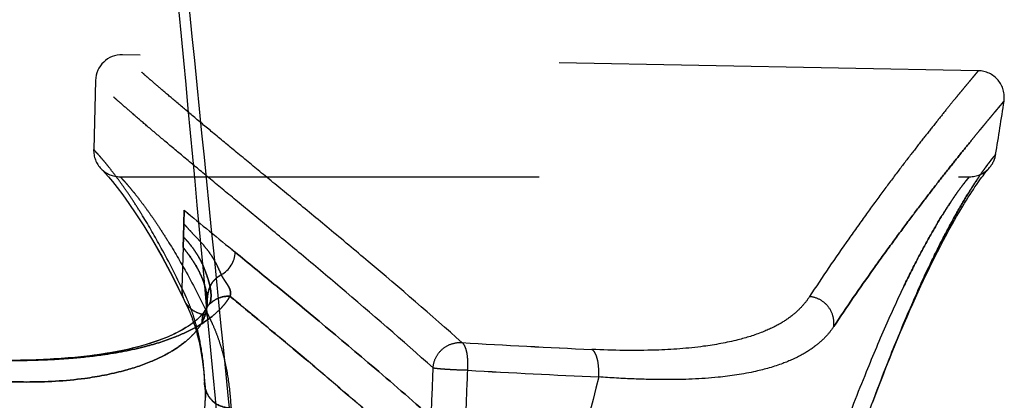
# Model space of a CAD drawing. Units: inches. Extents: x 97.4 to 139.3, y 17.5 to 44.6.
# Drawn here: x 104.2 to 106.6, y 34.7 to 35.6 of the extents above; entities that cross this region are included whole.
import ezdxf

# ---------------------------------------------------------------- set-up
doc = ezdxf.new("R2010")
doc.units = ezdxf.units.IN
doc.header["$LTSCALE"] = 9.973333
doc.header["$MEASUREMENT"] = 0
doc.linetypes.add('HIDDEN', pattern=[0.2, 0.1, -0.1])
doc.layers.get('0').update_dxf_attribs({"linetype": 'CONTINUOUS'})
for name, color, linetype in [('5_AXIS', 7, 'CONTINUOUS'), ('6_SURFACES', 7, 'CONTINUOUS'), ('DEFAULT_2', 8, 'HIDDEN')]:
    doc.layers.add(name, color=color, linetype=linetype)

msp = doc.modelspace()

# ---------------------------------------------------------------- linework, layer by layer
at = {"color": 9, "linetype": 'Continuous'}
for points, knots in [([(104.5191, 36.5318), (104.6324, 35.3052), (104.8616, 32.8531), (105.2177, 29.1777), (105.5892, 25.5069), (105.848, 23.0619), (105.9803, 21.8403)], [0, 0, 0, 0, 0.250306, 0.500416, 0.750318, 1, 1, 1, 1]), ([(104.5384, 36.5318), (104.6594, 35.3047), (104.8443, 33.4644), (105.1004, 31.0121), (105.2972, 29.174), (105.4991, 27.337), (105.7063, 25.5011), (105.9185, 23.6665), (106.0635, 22.444), (106.137, 21.8331)], [0, 0, 0, 0, 0.250199, 0.375257, 0.500284, 0.625276, 0.750229, 0.875139, 1, 1, 1, 1])]:
    msp.add_open_spline(points, degree=3, knots=knots, dxfattribs=at)
at = {"layer": '5_AXIS', "color": 8, "linetype": 'HIDDEN'}
for p, q in [((104.6167, 35.1401), (104.6157, 35.1085)), ((104.6157, 35.1085), (104.6148, 35.0769)), ((104.6148, 35.0769), (104.614, 35.0519)), ((104.6715, 34.9204), (104.6715, 34.9227)), ((104.6715, 34.9204), (104.6715, 34.9208)), ((104.6734, 34.9123), (104.675, 34.9142))]:
    msp.add_line(p, q, dxfattribs=at)
for points in [[(104.6672, 34.9032), (104.6656, 34.9005), (104.6635, 34.8973), (104.661, 34.8941), (104.6582, 34.8907), (104.655, 34.8872), (104.6515, 34.8837), (104.6475, 34.88), (104.643, 34.8762), (104.6382, 34.8724), (104.6329, 34.8685), (104.6271, 34.8645), (104.621, 34.8606), (104.6144, 34.8567), (104.6075, 34.8528), (104.6002, 34.849), (104.5926, 34.8453), (104.5848, 34.8417), (104.5768, 34.8382), (104.5686, 34.8349), (104.5602, 34.8316), (104.5515, 34.8285), (104.5425, 34.8254), (104.5333, 34.8225), (104.5237, 34.8196), (104.5139, 34.8168), (104.5037, 34.8141), (104.4931, 34.8114), (104.4821, 34.8089), (104.4706, 34.8064), (104.4587, 34.804), (104.4463, 34.8017), (104.4334, 34.7995), (104.4202, 34.7974), (104.4066, 34.7955), (104.3926, 34.7937), (104.3783, 34.792), (104.3636, 34.7904), (104.3484, 34.789), (104.3327, 34.7877), (104.3165, 34.7866), (104.2998, 34.7856), (104.2825, 34.7847), (104.2647, 34.784), (104.2464, 34.7834), (104.2276, 34.783), (104.2085, 34.7828)], [(104.6715, 34.9209), (104.6715, 34.9207), (104.6715, 34.9205), (104.6715, 34.9201), (104.6714, 34.9198), (104.6714, 34.9193), (104.6714, 34.9189), (104.6713, 34.9184), (104.6712, 34.9179), (104.6712, 34.9174), (104.6711, 34.9168), (104.671, 34.9163), (104.6709, 34.9157), (104.6708, 34.9151), (104.6707, 34.9145), (104.6706, 34.914), (104.6705, 34.9134), (104.6704, 34.9128), (104.6703, 34.9122), (104.6702, 34.9116), (104.67, 34.911), (104.6699, 34.9105), (104.6698, 34.9099), (104.6696, 34.9094), (104.6695, 34.9088), (104.6693, 34.9083), (104.6692, 34.9078), (104.6691, 34.9074), (104.6689, 34.9069), (104.6688, 34.9065), (104.6687, 34.9061), (104.6685, 34.9057), (104.6684, 34.9053), (104.6683, 34.905), (104.6682, 34.9047), (104.6681, 34.9045), (104.668, 34.9043), (104.668, 34.9042), (104.6679, 34.9041)], [(104.6679, 34.9041), (104.6679, 34.9041), (104.6679, 34.904), (104.6679, 34.9041), (104.668, 34.9042), (104.6681, 34.9044), (104.6682, 34.9047), (104.6684, 34.9051), (104.6687, 34.9056), (104.6691, 34.9062), (104.6696, 34.907), (104.6702, 34.9081), (104.6711, 34.9093), (104.6721, 34.9108), (104.6734, 34.9123)]]:
    msp.add_lwpolyline(points, dxfattribs=at)
for centre, radius, start, end in [((130.3515, 66.3128), 40.423, 230.45841, 230.68124), ((104.6748, 35.0424), 0.0633, 298.5397, 358.0697), ((104.7223, 34.8767), 0.0588, 86.8039, 87.7125), ((104.7218, 34.8732), 0.0622, 141.0324, 151.2506)]:
    msp.add_arc(centre, radius, start, end, dxfattribs=at)
for points, knots in [([(104.6609, 35.0592), (104.6531, 35.068), (104.6376, 35.084), (104.6225, 35.1005), (104.6157, 35.1085)], [0, 0, 0, 0, 0.52842, 1, 1, 1, 1]), ([(104.6783, 34.9586), (104.6769, 34.9649), (104.6736, 34.9768), (104.6676, 34.994), (104.661, 35.0107), (104.6527, 35.0269), (104.643, 35.0423), (104.6331, 35.0561), (104.6236, 35.0675), (104.6175, 35.074), (104.6148, 35.0769)], [0, 0, 0, 0, 0.142448, 0.272551, 0.401971, 0.537099, 0.673933, 0.802339, 0.912494, 1, 1, 1, 1]), ([(104.614, 35.0519), (104.6162, 35.0491), (104.6212, 35.0427), (104.6333, 35.0267), (104.6459, 35.0072), (104.6574, 34.9843), (104.6675, 34.9582), (104.6715, 34.9369), (104.6715, 34.9227)], [0, 0, 0, 0, 0.073232, 0.170842, 0.416897, 0.557125, 0.703524, 1, 1, 1, 1]), ([(104.7051, 34.9867), (104.7019, 34.9941), (104.6956, 35.0081), (104.685, 35.0275), (104.6734, 35.0443), (104.665, 35.0544), (104.6609, 35.0592)], [0, 0, 0, 0, 0.28233, 0.539867, 0.777927, 1, 1, 1, 1]), ([(104.7381, 35.0402), (104.7689, 35.015), (104.8356, 34.9604), (104.9436, 34.8711), (105.0688, 34.7659), (105.1574, 34.6891), (105.2046, 34.6471)], [0, 0, 0, 0, 0.195646, 0.423737, 0.689389, 1, 1, 1, 1]), ([(104.7051, 34.9867), (104.7022, 34.9849), (104.6966, 34.9812), (104.6891, 34.9747), (104.6828, 34.9672), (104.6796, 34.9616), (104.6783, 34.9586)], [0, 0, 0, 0, 0.258859, 0.508523, 0.751719, 1, 1, 1, 1]), ([(104.7256, 34.9354), (104.7266, 34.9372), (104.7276, 34.9414), (104.7269, 34.948), (104.7246, 34.9546), (104.7211, 34.961), (104.717, 34.9673), (104.7112, 34.9756), (104.7071, 34.9821), (104.7051, 34.9867)], [0, 0, 0, 0, 0.105441, 0.219722, 0.341721, 0.469968, 0.601275, 0.734128, 1, 1, 1, 1]), ([(104.6783, 34.9586), (104.676, 34.9534), (104.6726, 34.9415), (104.6717, 34.9293), (104.6715, 34.9227)], [0, 0, 0, 0, 0.461917, 1, 1, 1, 1]), ([(104.675, 34.9142), (104.6772, 34.9169), (104.68, 34.9238), (104.6809, 34.9349), (104.6805, 34.9467), (104.6791, 34.9546), (104.6783, 34.9586)], [0, 0, 0, 0, 0.226599, 0.473177, 0.733337, 1, 1, 1, 1]), ([(104.7256, 34.9354), (104.7233, 34.9313), (104.7182, 34.9231), (104.7087, 34.911), (104.697, 34.8989), (104.677, 34.8817), (104.6437, 34.8599), (104.5908, 34.8353), (104.5158, 34.8117), (104.4339, 34.7964), (104.3465, 34.787), (104.2563, 34.7822), (104.1442, 34.7818), (104.0617, 34.7851), (104.0166, 34.7876)], [0, 0, 0, 0, 0.018607, 0.038837, 0.061151, 0.085908, 0.144468, 0.219378, 0.318707, 0.458005, 0.551841, 0.669929, 0.819134, 1, 1, 1, 1]), ([(104.675, 34.9142), (104.6811, 34.9211), (104.6966, 34.9323), (104.7154, 34.9358), (104.7247, 34.9354)], [0, 0, 0, 0, 0.498296, 1, 1, 1, 1]), ([(105.1401, 34.583), (105.0994, 34.6194), (105.0059, 34.7013), (104.8673, 34.8183), (104.7697, 34.8991), (104.7256, 34.9354)], [0, 0, 0, 0, 0.301636, 0.684868, 1, 1, 1, 1]), ([(104.6594, 34.8733), (104.6634, 34.8806), (104.6693, 34.896), (104.6714, 34.9124), (104.6715, 34.9204)], [0, 0, 0, 0, 0.510046, 1, 1, 1, 1]), ([(104.6594, 34.8733), (104.6594, 34.8785), (104.6608, 34.8889), (104.6647, 34.8986), (104.6672, 34.9031)], [0, 0, 0, 0, 0.500024, 1, 1, 1, 1]), ([(104.6594, 34.8733), (104.6549, 34.8651), (104.6428, 34.8481), (104.6176, 34.8242), (104.5822, 34.8002), (104.5332, 34.7766), (104.465, 34.7542), (104.3656, 34.7353), (104.2541, 34.7294), (104.1546, 34.7334), (104.0803, 34.7396), (104.0392, 34.7438), (104.0177, 34.7461)], [0, 0, 0, 0, 0.041339, 0.090895, 0.151853, 0.228743, 0.32903, 0.466856, 0.67253, 0.818181, 0.904737, 1, 1, 1, 1])]:
    msp.add_open_spline(points, degree=3, knots=knots, dxfattribs=at)
at = {"layer": '6_SURFACES', "color": 8, "linetype": 'HIDDEN'}
msp.add_line((104.6715, 34.9204), (104.6715, 34.9208), dxfattribs=at)
for points in [[(104.6715, 34.9209), (104.6715, 34.9207), (104.6715, 34.9205), (104.6715, 34.9201), (104.6714, 34.9198), (104.6714, 34.9193), (104.6714, 34.9189), (104.6713, 34.9184), (104.6712, 34.9179), (104.6712, 34.9174), (104.6711, 34.9168), (104.671, 34.9163), (104.6709, 34.9157), (104.6708, 34.9151), (104.6707, 34.9145), (104.6706, 34.914), (104.6705, 34.9134), (104.6704, 34.9128), (104.6703, 34.9122), (104.6702, 34.9116), (104.67, 34.911), (104.6699, 34.9105), (104.6698, 34.9099), (104.6696, 34.9094), (104.6695, 34.9088), (104.6693, 34.9083), (104.6692, 34.9078), (104.6691, 34.9074), (104.6689, 34.9069), (104.6688, 34.9065), (104.6687, 34.9061), (104.6685, 34.9057), (104.6684, 34.9053), (104.6683, 34.905), (104.6682, 34.9047), (104.6681, 34.9045), (104.668, 34.9043), (104.668, 34.9042), (104.6679, 34.9041)], [(104.6679, 34.9041), (104.6679, 34.9041), (104.6679, 34.904), (104.6679, 34.9041), (104.668, 34.9042), (104.6681, 34.9044), (104.6682, 34.9047), (104.6684, 34.9051), (104.6687, 34.9056), (104.6691, 34.9062), (104.6696, 34.907), (104.6702, 34.9081), (104.6711, 34.9093), (104.6721, 34.9108), (104.6734, 34.9123)]]:
    msp.add_lwpolyline(points, dxfattribs=at)
at = {"layer": 'DEFAULT_2', "color": 8, "linetype": 'HIDDEN'}
for p, q in [((106.5061, 35.4722), (104.4699, 35.5104)), ((104.4058, 35.4491), (104.4015, 35.2845)), ((106.5303, 35.2387), (106.5315, 35.2402)), ((106.5313, 35.2399), (106.5312, 35.2398)), ((104.446, 35.2084), (104.4574, 35.1941)), ((104.4644, 35.2198), (106.4852, 35.2198)), ((106.5052, 35.2057), (106.5085, 35.2104)), ((106.5199, 35.2258), (106.5222, 35.2288)), ((104.4574, 35.1941), (104.4705, 35.1768)), ((106.4904, 35.184), (106.4943, 35.1899)), ((106.4943, 35.1899), (106.4981, 35.1955)), ((106.4734, 35.1573), (106.4779, 35.1644)), ((106.4822, 35.1712), (106.4864, 35.1778)), ((104.6157, 35.1085), (104.6167, 35.1401)), ((106.4594, 35.134), (106.4642, 35.1421)), ((106.4642, 35.142), (106.4689, 35.1498)), ((106.4689, 35.1498), (106.4734, 35.1573)), ((106.4444, 35.1078), (106.4495, 35.1169)), ((106.4545, 35.1256), (106.4594, 35.134)), ((104.6148, 35.0769), (104.6157, 35.1085)), ((106.4339, 35.0888), (106.4392, 35.0985)), ((106.4392, 35.0985), (106.4444, 35.1079)), ((104.614, 35.0519), (104.6148, 35.0769)), ((106.4174, 35.0578), (106.423, 35.0685)), ((106.423, 35.0685), (106.4285, 35.0789)), ((106.4285, 35.0788), (106.4339, 35.0888)), ((104.614, 35.0519), (104.611, 34.9547)), ((106.406, 35.0355), (106.4118, 35.0469)), ((106.3942, 35.0118), (106.4002, 35.0239)), ((106.4002, 35.0238), (106.406, 35.0356)), ((106.3821, 34.9866), (106.3882, 34.9995)), ((106.3882, 34.9994), (106.3942, 35.0118)), ((106.3696, 34.96), (106.3759, 34.9736)), ((106.3759, 34.9735), (106.3821, 34.9867)), ((106.3632, 34.9462), (106.3696, 34.9601)), ((106.3501, 34.9172), (106.3567, 34.932)), ((106.3567, 34.9319), (106.3632, 34.9462)), ((104.6169, 34.9262), (104.6232, 34.9129)), ((104.6169, 34.9262), (104.6231, 34.913)), ((104.6231, 34.913), (104.63, 34.8976)), ((104.6715, 34.9227), (104.6715, 34.9204)), ((104.675, 34.9142), (104.6734, 34.9123)), ((106.3435, 34.9021), (106.3502, 34.9173)), ((104.6299, 34.8978), (104.6362, 34.8819)), ((104.6361, 34.882), (104.642, 34.865)), ((106.3298, 34.8706), (106.3367, 34.8867)), ((106.3367, 34.8866), (106.3435, 34.9022)), ((104.6419, 34.8652), (104.6474, 34.8466)), ((106.3229, 34.8542), (106.3299, 34.8707)), ((104.6473, 34.8467), (104.6523, 34.8265)), ((106.3086, 34.8199), (106.3158, 34.8374)), ((106.3158, 34.8373), (106.3229, 34.8543)), ((104.6523, 34.8266), (104.6566, 34.8044)), ((106.3013, 34.802), (106.3086, 34.82)), ((104.6566, 34.8046), (104.6604, 34.7802)), ((106.2939, 34.7835), (106.3013, 34.8021)), ((104.6603, 34.7804), (104.6633, 34.7537)), ((106.2787, 34.7451), (106.2864, 34.7647)), ((106.2863, 34.7646), (106.2939, 34.7837)), ((104.6633, 34.7539), (104.6653, 34.727)), ((106.2709, 34.7251), (106.2787, 34.7452)), ((104.6653, 34.727), (104.6652, 34.732)), ((104.666, 34.7206), (104.666, 34.7207)), ((104.666, 34.7206), (104.667, 34.7114)), ((106.263, 34.7045), (106.2709, 34.7252)), ((104.667, 34.7115), (104.6674, 34.6986)), ((104.6674, 34.6987), (104.6673, 34.6945)), ((104.6673, 34.6944), (104.6673, 34.6946)), ((106.2549, 34.6833), (106.263, 34.7046))]:
    msp.add_line(p, q, dxfattribs=at)
for points in [[(104.4203, 35.2379), (104.4207, 35.2375), (104.4237, 35.2343), (104.429, 35.2285), (104.4365, 35.2199), (104.446, 35.2084)], [(104.4207, 35.2375), (104.4237, 35.2343), (104.429, 35.2285), (104.4365, 35.2198), (104.446, 35.2084)], [(106.5173, 35.2224), (106.5199, 35.2258), (106.5222, 35.2288), (106.5243, 35.2315)], [(106.5243, 35.2315), (106.5262, 35.2338), (106.5278, 35.2358), (106.5292, 35.2374), (106.5303, 35.2387)], [(106.5262, 35.2338), (106.5278, 35.2358), (106.5292, 35.2374)], [(106.5085, 35.2104), (106.5116, 35.2147), (106.5146, 35.2187)], [(106.5116, 35.2147), (106.5146, 35.2187), (106.5173, 35.2224)], [(106.4864, 35.1778), (106.4904, 35.184), (106.4943, 35.1899)], [(106.4981, 35.1955), (106.5017, 35.2008), (106.5052, 35.2057)], [(104.4705, 35.1768), (104.4853, 35.1561), (104.502, 35.1316), (104.5206, 35.1027), (104.5413, 35.0688), (104.5642, 35.0288), (104.5896, 34.9811), (104.617, 34.926)], [(106.4779, 35.1644), (106.4822, 35.1713), (106.4864, 35.1778)], [(104.4853, 35.1561), (104.502, 35.1316), (104.5206, 35.1028), (104.5412, 35.0689), (104.5641, 35.0289), (104.5896, 34.9813), (104.617, 34.926)], [(106.4495, 35.1169), (106.4545, 35.1256), (106.4594, 35.134)], [(106.4118, 35.0468), (106.4175, 35.0579), (106.4231, 35.0685)], [(104.6672, 34.9032), (104.6656, 34.9006), (104.6636, 34.8974), (104.6611, 34.8942), (104.6583, 34.8908), (104.6552, 34.8874), (104.6517, 34.8839), (104.648, 34.8804), (104.644, 34.877), (104.6397, 34.8735), (104.6351, 34.8701), (104.6303, 34.8667), (104.6252, 34.8633), (104.6198, 34.8599), (104.6141, 34.8565), (104.6081, 34.8532), (104.6017, 34.8498), (104.5949, 34.8464), (104.5877, 34.843), (104.5801, 34.8396), (104.5721, 34.8363), (104.5637, 34.833), (104.5549, 34.8297), (104.5457, 34.8265), (104.536, 34.8233), (104.526, 34.8202), (104.5155, 34.8172), (104.5047, 34.8143), (104.4935, 34.8115), (104.4818, 34.8088), (104.4698, 34.8062), (104.4573, 34.8037), (104.4444, 34.8014), (104.431, 34.7991), (104.4172, 34.797), (104.403, 34.795), (104.3882, 34.7931), (104.373, 34.7914), (104.3572, 34.7898), (104.341, 34.7884), (104.3242, 34.7871), (104.307, 34.786), (104.2892, 34.785), (104.271, 34.7842), (104.2524, 34.7836), (104.2333, 34.7831), (104.2137, 34.7828)]]:
    msp.add_lwpolyline(points, dxfattribs=at)
for centre, radius, start, end in [((370.7933, 88.5361), 272.6672, 189.566882, 193.201122), ((104.4688, 35.4474), 0.063, 88.9253, 178.5), ((106.505, 35.4092), 0.063, 351.5714, 88.9253), ((98.6537, 36.5726), 8, 350.64801, 351.57145), ((104.4644, 35.2828), 0.063, 178.5, 270), ((106.4852, 35.2828), 0.063, 317.0158, 350.648), ((106.4852, 35.2828), 0.063, 270, 316.9476), ((122.6857, 56.9902), 28.3534, 230.41098, 230.72866), ((104.6748, 35.0424), 0.0633, 298.5397, 358.0697), ((104.6726, 34.9524), 0.0616, 177.8768, 205.2039), ((104.7223, 34.8767), 0.0588, 86.8039, 87.7125), ((104.7218, 34.8732), 0.0622, 141.0324, 151.25), ((97.6583, 36.249), 8.6159, 338.3622, 350.74271), ((106.784, 60.5779), 25.797, 266.65245, 267.33944), ((106.7698, 60.3062), 25.5249, 266.64879, 267.3431), ((80.1095, 35.6661), 25.1158, 357.67491, 357.943), ((80.1608, 35.7037), 25.1483, 357.57577, 357.84729), ((106.846, 62.1869), 27.4718, 266.75585, 267.40658), ((106.8318, 61.9078), 27.1924, 266.7525, 267.40992), ((104.7276, 34.7304), 0.0624, 178.6166, 188.9906), ((104.7276, 34.7305), 0.0624, 189.0727, 223.3421)]:
    msp.add_arc(centre, radius, start, end, dxfattribs=at)
for points, knots in [([(105.2777, 34.825), (105.2044, 34.8905), (105.0992, 34.9811), (104.9651, 35.0933), (104.8818, 35.1623), (104.8081, 35.223), (104.7433, 35.2764), (104.6869, 35.3232), (104.6381, 35.3639), (104.5965, 35.399), (104.5661, 35.4249), (104.545, 35.4432), (104.5315, 35.4549), (104.5194, 35.4655), (104.5087, 35.475), (104.4994, 35.4832), (104.4915, 35.4904), (104.4849, 35.4964), (104.4802, 35.5007), (104.4771, 35.5037), (104.4752, 35.5054), (104.4736, 35.5069), (104.4723, 35.5081), (104.4714, 35.509), (104.4708, 35.5095), (104.4705, 35.5098), (104.4703, 35.5101), (104.4701, 35.5102), (104.47, 35.5103), (104.47, 35.5104), (104.4699, 35.5104)], [0, 0, 0, 0, 0.278221, 0.393252, 0.494941, 0.584711, 0.663618, 0.732564, 0.792309, 0.843497, 0.886703, 0.905444, 0.922368, 0.937536, 0.95098, 0.962711, 0.972768, 0.9812, 0.98804, 0.990871, 0.993313, 0.995369, 0.997045, 0.998342, 0.99885, 0.999265, 0.999587, 0.999817, 0.999954, 1, 1, 1, 1]), ([(106.5061, 35.4722), (106.5061, 35.4722), (106.5061, 35.4721), (106.506, 35.4721), (106.5059, 35.4719), (106.5057, 35.4717), (106.5055, 35.4714), (106.5051, 35.471), (106.5045, 35.4702), (106.5036, 35.4692), (106.5025, 35.4679), (106.5012, 35.4663), (106.4991, 35.4638), (106.496, 35.4601), (106.4916, 35.4548), (106.4865, 35.4487), (106.4806, 35.4415), (106.4738, 35.4334), (106.4663, 35.4243), (106.458, 35.4142), (106.4454, 35.3987), (106.4276, 35.3767), (106.4039, 35.3472), (106.3771, 35.3133), (106.3471, 35.2748), (106.3141, 35.2316), (106.2779, 35.1833), (106.2387, 35.1297), (106.1796, 35.0468), (106.1348, 34.9809), (106.1045, 34.9345)], [0, 0, 0, 0, 0.000057, 0.000229, 0.000515, 0.000916, 0.001432, 0.002062, 0.003667, 0.00573, 0.008254, 0.011237, 0.014681, 0.02295, 0.033066, 0.045037, 0.05887, 0.074573, 0.092155, 0.111629, 0.133006, 0.181529, 0.237861, 0.302173, 0.374673, 0.455608, 0.545275, 0.644041, 0.752362, 1, 1, 1, 1]), ([(105.2091, 34.7646), (105.1364, 34.8299), (105.0318, 34.9204), (104.8987, 35.0324), (104.8158, 35.1013), (104.7424, 35.1619), (104.678, 35.2152), (104.6218, 35.262), (104.5732, 35.3026), (104.5318, 35.3377), (104.5016, 35.3636), (104.4806, 35.3818), (104.4671, 35.3936), (104.4551, 35.4042), (104.4444, 35.4136), (104.4352, 35.4219), (104.4273, 35.4291), (104.4207, 35.4351), (104.416, 35.4394), (104.4129, 35.4423), (104.411, 35.4441), (104.4094, 35.4456), (104.4081, 35.4468), (104.4072, 35.4476), (104.4067, 35.4482), (104.4064, 35.4485), (104.4061, 35.4487), (104.4059, 35.4489), (104.4058, 35.449), (104.4058, 35.4491), (104.4058, 35.4491)], [0, 0, 0, 0, 0.277898, 0.392878, 0.494557, 0.584346, 0.663288, 0.732277, 0.792071, 0.843308, 0.88656, 0.905322, 0.922266, 0.937454, 0.950915, 0.962661, 0.972731, 0.981174, 0.988024, 0.990858, 0.993303, 0.995363, 0.997041, 0.99834, 0.998849, 0.999264, 0.999587, 0.999817, 0.999954, 1, 1, 1, 1]), ([(106.162, 34.863), (106.1928, 34.9093), (106.2381, 34.9751), (106.2978, 35.0579), (106.3375, 35.1114), (106.3739, 35.1596), (106.4072, 35.2028), (106.4374, 35.2412), (106.4644, 35.2751), (106.4883, 35.3046), (106.5062, 35.3265), (106.5189, 35.342), (106.5273, 35.3521), (106.5348, 35.3612), (106.5416, 35.3693), (106.5475, 35.3765), (106.5527, 35.3826), (106.5571, 35.3879), (106.5602, 35.3916), (106.5623, 35.3941), (106.5636, 35.3957), (106.5647, 35.397), (106.5656, 35.398), (106.5662, 35.3988), (106.5666, 35.3992), (106.5669, 35.3995), (106.567, 35.3997), (106.5672, 35.3999), (106.5672, 35.3999), (106.5673, 35.4), (106.5673, 35.4)], [0, 0, 0, 0, 0.247802, 0.356156, 0.454938, 0.544599, 0.625521, 0.697999, 0.762286, 0.818588, 0.867085, 0.88845, 0.90791, 0.925481, 0.941174, 0.954997, 0.966959, 0.977067, 0.98533, 0.988771, 0.991752, 0.994274, 0.996336, 0.99794, 0.998569, 0.999084, 0.999485, 0.999771, 0.999943, 1, 1, 1, 1]), ([(106.5673, 35.4), (106.5673, 35.4), (106.5672, 35.3999), (106.5672, 35.3999), (106.567, 35.3997), (106.5669, 35.3995), (106.5666, 35.3992), (106.5662, 35.3988), (106.5656, 35.398), (106.5647, 35.397), (106.5636, 35.3957), (106.5623, 35.3941), (106.5602, 35.3916), (106.5571, 35.3879), (106.5527, 35.3826), (106.5475, 35.3765), (106.5416, 35.3693), (106.5348, 35.3612), (106.5273, 35.3521), (106.5189, 35.342), (106.5062, 35.3265), (106.4883, 35.3046), (106.4644, 35.2751), (106.4374, 35.2412), (106.4072, 35.2028), (106.3739, 35.1596), (106.3375, 35.1114), (106.2978, 35.0579), (106.2381, 34.9751), (106.1928, 34.9093), (106.162, 34.863)], [0, 0, 0, 0, 0.000057, 0.000229, 0.000515, 0.000915, 0.001431, 0.00206, 0.003664, 0.005726, 0.008248, 0.011229, 0.01467, 0.022933, 0.033042, 0.045004, 0.058827, 0.07452, 0.092091, 0.111552, 0.132917, 0.181413, 0.237717, 0.302003, 0.374482, 0.455403, 0.545066, 0.643845, 0.752199, 1, 1, 1, 1]), ([(104.611, 34.9547), (104.5946, 34.9891), (104.5641, 35.0489), (104.5244, 35.1172), (104.4969, 35.1602), (104.4797, 35.1858), (104.4644, 35.2076), (104.4508, 35.2258), (104.439, 35.2411), (104.4289, 35.2535), (104.4215, 35.2623), (104.4165, 35.2682), (104.4133, 35.2718), (104.4105, 35.2749), (104.4081, 35.2775), (104.4061, 35.2797), (104.4045, 35.2814), (104.4033, 35.2826), (104.4026, 35.2833), (104.4022, 35.2837), (104.4019, 35.284), (104.4017, 35.2843), (104.4015, 35.2844), (104.4015, 35.2845), (104.4015, 35.2845)], [0, 0, 0, 0, 0.291639, 0.513753, 0.603931, 0.682146, 0.749622, 0.807413, 0.856336, 0.897042, 0.930178, 0.944098, 0.956336, 0.966948, 0.975988, 0.983508, 0.98956, 0.99419, 0.995987, 0.997445, 0.99857, 0.999368, 0.999843, 1, 1, 1, 1]), ([(106.5474, 35.2726), (106.5474, 35.2726), (106.5473, 35.2725), (106.5472, 35.2725), (106.5471, 35.2723), (106.5468, 35.272), (106.5463, 35.2714), (106.5455, 35.2705), (106.5445, 35.2694), (106.5433, 35.268), (106.5419, 35.2663), (106.5395, 35.2633), (106.5359, 35.2589), (106.5309, 35.2525), (106.525, 35.2445), (106.5181, 35.235), (106.5102, 35.2236), (106.4973, 35.2046), (106.4785, 35.1749), (106.4527, 35.1308), (106.4219, 35.0738), (106.3855, 35.0004), (106.3425, 34.9058), (106.2914, 34.7825), (106.2292, 34.6185), (106.1503, 34.3928), (106.0708, 34.1515), (105.9881, 33.9001), (105.9055, 33.6543), (105.8057, 33.3725), (105.7295, 33.1742), (105.688, 33.0713)], [0, 0, 0, 0, 0.000017, 0.000068, 0.000153, 0.000273, 0.000618, 0.001108, 0.001746, 0.002536, 0.003483, 0.004589, 0.007304, 0.01072, 0.014883, 0.019843, 0.025658, 0.032391, 0.048917, 0.070144, 0.097045, 0.130966, 0.173847, 0.228608, 0.299928, 0.395883, 0.531357, 0.621508, 0.731044, 0.859574, 1, 1, 1, 1]), ([(105.688, 33.0713), (105.7295, 33.1742), (105.8057, 33.3725), (105.9055, 33.6543), (105.9881, 33.9001), (106.0708, 34.1515), (106.1503, 34.3928), (106.2292, 34.6185), (106.2914, 34.7825), (106.3425, 34.9058), (106.3855, 35.0004), (106.4219, 35.0738), (106.4527, 35.1308), (106.4754, 35.1696), (106.4912, 35.1949), (106.5012, 35.2104), (106.5102, 35.2236), (106.5181, 35.235), (106.525, 35.2445), (106.5309, 35.2525), (106.5353, 35.2581), (106.5383, 35.2619), (106.5402, 35.2642), (106.5419, 35.2663), (106.5433, 35.268), (106.5445, 35.2694), (106.5455, 35.2705), (106.5462, 35.2713), (106.5467, 35.2718), (106.5469, 35.2721), (106.5471, 35.2723), (106.5472, 35.2725), (106.5473, 35.2725), (106.5474, 35.2726), (106.5474, 35.2726)], [0, 0, 0, 0, 0.140425, 0.268956, 0.378493, 0.468645, 0.604121, 0.700076, 0.771396, 0.826154, 0.869034, 0.902956, 0.929856, 0.951083, 0.959884, 0.967609, 0.974343, 0.980157, 0.985118, 0.98928, 0.992696, 0.994139, 0.995411, 0.996518, 0.997464, 0.998254, 0.998892, 0.999382, 0.999573, 0.999728, 0.999847, 0.999932, 0.999983, 1, 1, 1, 1]), ([(104.4644, 35.2198), (104.4645, 35.2198), (104.4645, 35.2197), (104.4647, 35.2196), (104.4649, 35.2194), (104.4652, 35.2191), (104.4656, 35.2187), (104.4663, 35.2179), (104.4674, 35.2168), (104.4691, 35.215), (104.4711, 35.2129), (104.4735, 35.2103), (104.4762, 35.2072), (104.4794, 35.2036), (104.4845, 35.1977), (104.4918, 35.189), (104.5019, 35.1765), (104.5137, 35.1613), (104.5272, 35.1431), (104.5425, 35.1214), (104.5597, 35.0959), (104.5871, 35.0529), (104.6269, 34.9848), (104.6574, 34.9251), (104.6739, 34.8907)], [0, 0, 0, 0, 0.000157, 0.000632, 0.001428, 0.002553, 0.00401, 0.005805, 0.010431, 0.016478, 0.023992, 0.033024, 0.043629, 0.055858, 0.069767, 0.102881, 0.143563, 0.192459, 0.250224, 0.317674, 0.395869, 0.486035, 0.708179, 1, 1, 1, 1]), ([(105.6296, 33.0915), (105.6726, 33.1924), (105.7515, 33.3862), (105.8539, 33.6606), (105.937, 33.8982), (106.0187, 34.1394), (106.0965, 34.3703), (106.1734, 34.5867), (106.2342, 34.7443), (106.2843, 34.8632), (106.3264, 34.9548), (106.362, 35.026), (106.3923, 35.0814), (106.4146, 35.1192), (106.4301, 35.1439), (106.4399, 35.1589), (106.4487, 35.1719), (106.4564, 35.183), (106.4632, 35.1923), (106.4691, 35.2001), (106.4733, 35.2056), (106.4763, 35.2093), (106.4782, 35.2116), (106.4798, 35.2136), (106.4812, 35.2153), (106.4824, 35.2167), (106.4834, 35.2178), (106.4841, 35.2186), (106.4845, 35.2191), (106.4847, 35.2193), (106.4849, 35.2195), (106.4851, 35.2197), (106.4851, 35.2198), (106.4852, 35.2198), (106.4852, 35.2198)], [0, 0, 0, 0, 0.143059, 0.272859, 0.382129, 0.471344, 0.605062, 0.700012, 0.770858, 0.825439, 0.868304, 0.902294, 0.929302, 0.950651, 0.959512, 0.967296, 0.974085, 0.97995, 0.984957, 0.989161, 0.992613, 0.994071, 0.995357, 0.996476, 0.997433, 0.998233, 0.998878, 0.999374, 0.999567, 0.999724, 0.999846, 0.999932, 0.999983, 1, 1, 1, 1]), ([(106.4852, 35.2198), (106.4846, 35.2192), (106.4822, 35.2165), (106.4769, 35.2102), (106.4679, 35.1988), (106.4552, 35.1814), (106.4385, 35.1571), (106.4176, 35.1243), (106.3923, 35.0814), (106.362, 35.026), (106.3264, 34.9548), (106.2843, 34.8632), (106.2342, 34.7443), (106.1734, 34.5867), (106.0965, 34.3703), (106.0187, 34.1394), (105.937, 33.8982), (105.8539, 33.6606), (105.7515, 33.3862), (105.6726, 33.1924), (105.6296, 33.0915)], [0, 0, 0, 0, 0.001122, 0.004643, 0.010838, 0.020049, 0.032704, 0.049348, 0.070697, 0.097706, 0.131696, 0.174561, 0.229145, 0.29999, 0.394941, 0.528658, 0.617872, 0.727141, 0.85694, 1, 1, 1, 1]), ([(104.6157, 35.1085), (104.6225, 35.1005), (104.6376, 35.084), (104.6531, 35.068), (104.6609, 35.0592)], [0, 0, 0, 0, 0.47158, 1, 1, 1, 1]), ([(104.6148, 35.0769), (104.6175, 35.074), (104.6236, 35.0675), (104.6331, 35.0561), (104.643, 35.0423), (104.6527, 35.0269), (104.661, 35.0107), (104.6676, 34.994), (104.6736, 34.9768), (104.6769, 34.9649), (104.6783, 34.9586)], [0, 0, 0, 0, 0.087506, 0.197661, 0.326067, 0.462901, 0.598029, 0.727449, 0.857552, 1, 1, 1, 1]), ([(104.6715, 34.9227), (104.6715, 34.9369), (104.6675, 34.9582), (104.6574, 34.9843), (104.6459, 35.0072), (104.6333, 35.0267), (104.6212, 35.0427), (104.6162, 35.0491), (104.614, 35.0519)], [0, 0, 0, 0, 0.296476, 0.442875, 0.583103, 0.829158, 0.926768, 1, 1, 1, 1]), ([(104.6609, 35.0592), (104.665, 35.0544), (104.6734, 35.0443), (104.685, 35.0275), (104.6956, 35.0081), (104.7019, 34.9941), (104.7051, 34.9867)], [0, 0, 0, 0, 0.222073, 0.460133, 0.71767, 1, 1, 1, 1]), ([(105.2046, 34.6471), (105.1574, 34.6891), (105.0688, 34.7659), (104.9436, 34.8711), (104.8356, 34.9604), (104.7689, 35.015), (104.7381, 35.0402)], [0, 0, 0, 0, 0.310611, 0.576263, 0.804354, 1, 1, 1, 1]), ([(104.6783, 34.9586), (104.6796, 34.9616), (104.6828, 34.9672), (104.6891, 34.9747), (104.6966, 34.9812), (104.7022, 34.9849), (104.7051, 34.9867)], [0, 0, 0, 0, 0.248281, 0.491477, 0.741141, 1, 1, 1, 1]), ([(104.7051, 34.9867), (104.7071, 34.9821), (104.7112, 34.9756), (104.717, 34.9673), (104.7211, 34.961), (104.7246, 34.9546), (104.7269, 34.948), (104.7276, 34.9414), (104.7266, 34.9372), (104.7256, 34.9354)], [0, 0, 0, 0, 0.265872, 0.398725, 0.530032, 0.658279, 0.780278, 0.894559, 1, 1, 1, 1]), ([(104.611, 34.9547), (104.6128, 34.951), (104.6164, 34.9437), (104.6234, 34.9285), (104.6316, 34.9086), (104.6402, 34.8834), (104.6504, 34.8467), (104.66, 34.7962), (104.664, 34.7542), (104.6652, 34.732)], [0, 0, 0, 0, 0.052632, 0.106477, 0.21724, 0.332342, 0.452451, 0.710923, 1, 1, 1, 1]), ([(104.6715, 34.9227), (104.6717, 34.9293), (104.6726, 34.9415), (104.676, 34.9534), (104.6783, 34.9586)], [0, 0, 0, 0, 0.538083, 1, 1, 1, 1]), ([(104.6783, 34.9586), (104.6791, 34.9546), (104.6805, 34.9467), (104.6809, 34.9349), (104.68, 34.9238), (104.6772, 34.9169), (104.675, 34.9142)], [0, 0, 0, 0, 0.266663, 0.526823, 0.773401, 1, 1, 1, 1]), ([(104.0166, 34.7876), (104.0617, 34.7851), (104.1442, 34.7818), (104.2563, 34.7822), (104.3465, 34.787), (104.4339, 34.7964), (104.5158, 34.8117), (104.5908, 34.8353), (104.6437, 34.8599), (104.677, 34.8817), (104.697, 34.8989), (104.7087, 34.911), (104.7182, 34.9231), (104.7233, 34.9313), (104.7256, 34.9354)], [0, 0, 0, 0, 0.180866, 0.330071, 0.448159, 0.541995, 0.681293, 0.780622, 0.855532, 0.914092, 0.938849, 0.961163, 0.981393, 1, 1, 1, 1]), ([(104.7247, 34.9354), (104.7154, 34.9358), (104.6966, 34.9323), (104.6811, 34.9211), (104.675, 34.9142)], [0, 0, 0, 0, 0.501704, 1, 1, 1, 1]), ([(104.7256, 34.9354), (104.754, 34.912), (104.8326, 34.847), (104.9718, 34.7307), (105.0809, 34.6359), (105.1401, 34.583)], [0, 0, 0, 0, 0.203179, 0.562122, 1, 1, 1, 1]), ([(106.1045, 34.9345), (106.0996, 34.927), (106.0879, 34.9116), (106.0649, 34.8896), (106.0329, 34.8679), (105.9887, 34.8472), (105.9276, 34.8284), (105.8425, 34.8131), (105.7261, 34.8048), (105.6372, 34.8064), (105.5865, 34.8088)], [0, 0, 0, 0, 0.048587, 0.104521, 0.17205, 0.257106, 0.368217, 0.518177, 0.724947, 1, 1, 1, 1]), ([(106.162, 34.863), (106.1632, 34.8714), (106.162, 34.8889), (106.15, 34.9121), (106.1298, 34.9289), (106.113, 34.9338), (106.1045, 34.9345)], [0, 0, 0, 0, 0.249014, 0.499023, 0.749611, 1, 1, 1, 1]), ([(104.6739, 34.8907), (104.668, 34.8906), (104.6561, 34.8922), (104.6397, 34.8994), (104.6261, 34.9108), (104.6195, 34.9207), (104.617, 34.926)], [0, 0, 0, 0, 0.251193, 0.501494, 0.750987, 1, 1, 1, 1]), ([(104.6715, 34.9204), (104.6714, 34.9124), (104.6693, 34.896), (104.6634, 34.8806), (104.6594, 34.8733)], [0, 0, 0, 0, 0.489954, 1, 1, 1, 1]), ([(104.6672, 34.9031), (104.6647, 34.8986), (104.6608, 34.8889), (104.6594, 34.8785), (104.6594, 34.8733)], [0, 0, 0, 0, 0.499976, 1, 1, 1, 1]), ([(104.6739, 34.8907), (104.6756, 34.887), (104.6792, 34.8797), (104.6862, 34.8645), (104.6944, 34.8447), (104.7031, 34.8196), (104.7133, 34.7832), (104.723, 34.733), (104.7269, 34.6913), (104.7282, 34.6693)], [0, 0, 0, 0, 0.052955, 0.107056, 0.218148, 0.333389, 0.453488, 0.711601, 1, 1, 1, 1]), ([(104.0177, 34.7461), (104.0392, 34.7438), (104.0803, 34.7396), (104.1546, 34.7334), (104.2541, 34.7294), (104.3656, 34.7353), (104.465, 34.7542), (104.5332, 34.7766), (104.5822, 34.8002), (104.6176, 34.8242), (104.6428, 34.8481), (104.6549, 34.8651), (104.6594, 34.8733)], [0, 0, 0, 0, 0.095263, 0.181819, 0.32747, 0.533144, 0.67097, 0.771257, 0.848147, 0.909105, 0.958661, 1, 1, 1, 1]), ([(106.162, 34.863), (106.1568, 34.8552), (106.1442, 34.8392), (106.1193, 34.8163), (106.0845, 34.7937), (106.0362, 34.7722), (105.9691, 34.7533), (105.8762, 34.7395), (105.7794, 34.7359), (105.6847, 34.7381), (105.6311, 34.7412), (105.603, 34.7432)], [0, 0, 0, 0, 0.047247, 0.102517, 0.170101, 0.255999, 0.368829, 0.521165, 0.729116, 0.857358, 1, 1, 1, 1]), ([(105.2091, 34.7646), (105.2095, 34.773), (105.2139, 34.7898), (105.2297, 34.8105), (105.2521, 34.8235), (105.2693, 34.8257), (105.2777, 34.825)], [0, 0, 0, 0, 0.249811, 0.501025, 0.751635, 1, 1, 1, 1]), ([(105.2914, 34.7591), (105.2919, 34.7667), (105.2921, 34.7811), (105.2903, 34.7983), (105.2873, 34.8101), (105.2847, 34.8168), (105.2816, 34.8219), (105.279, 34.8243), (105.2777, 34.825)], [0, 0, 0, 0, 0.328362, 0.622472, 0.746316, 0.850685, 0.934564, 1, 1, 1, 1]), ([(105.603, 34.7432), (105.6034, 34.7507), (105.6034, 34.7651), (105.601, 34.7822), (105.5975, 34.7939), (105.5944, 34.8006), (105.5909, 34.8057), (105.588, 34.8081), (105.5865, 34.8088)], [0, 0, 0, 0, 0.323139, 0.613917, 0.737582, 0.843154, 0.929909, 1, 1, 1, 1]), ([(105.2914, 34.7591), (105.2825, 34.7592), (105.2691, 34.7596), (105.2517, 34.7605), (105.2395, 34.7612), (105.2288, 34.762), (105.2201, 34.7628), (105.2142, 34.7635), (105.2108, 34.7641), (105.2096, 34.7644), (105.2091, 34.7646)], [0, 0, 0, 0, 0.324344, 0.484969, 0.634621, 0.7664, 0.874247, 0.953247, 0.980797, 1, 1, 1, 1]), ([(105.603, 34.7432), (105.5668, 34.6009), (105.4993, 34.3169), (105.4093, 33.8926), (105.3279, 33.4763), (105.2763, 33.202), (105.2508, 33.067)], [0, 0, 0, 0, 0.257173, 0.511103, 0.759434, 1, 1, 1, 1]), ([(104.6652, 34.732), (104.6656, 34.7292), (104.6672, 34.7168), (104.6675, 34.7043), (104.6673, 34.6945)], [0, 0, 0, 0, 0.222799, 1, 1, 1, 1]), ([(104.6673, 34.6945), (104.6674, 34.698), (104.6674, 34.7105), (104.6666, 34.723), (104.6652, 34.732)], [0, 0, 0, 0, 0.278989, 1, 1, 1, 1]), ([(104.7282, 34.6693), (104.7203, 34.6693), (104.7044, 34.6721), (104.6839, 34.6847), (104.6697, 34.7039), (104.6657, 34.7193), (104.6653, 34.727)], [0, 0, 0, 0, 0.253203, 0.504452, 0.753115, 1, 1, 1, 1]), ([(104.5627, 34.2331), (104.5802, 34.2883), (104.6031, 34.3666), (104.6285, 34.4655), (104.6425, 34.5258), (104.6532, 34.578), (104.6609, 34.6228), (104.6656, 34.6608), (104.6671, 34.6839), (104.6673, 34.6944)], [0, 0, 0, 0, 0.366324, 0.515965, 0.645999, 0.757977, 0.853321, 0.933473, 1, 1, 1, 1]), ([(104.7282, 34.6693), (104.7197, 34.669), (104.7025, 34.6719), (104.688, 34.6816), (104.6822, 34.6876)], [0, 0, 0, 0, 0.503631, 1, 1, 1, 1])]:
    msp.add_open_spline(points, degree=3, knots=knots, dxfattribs=at)

doc.saveas('drawing.dxf')
